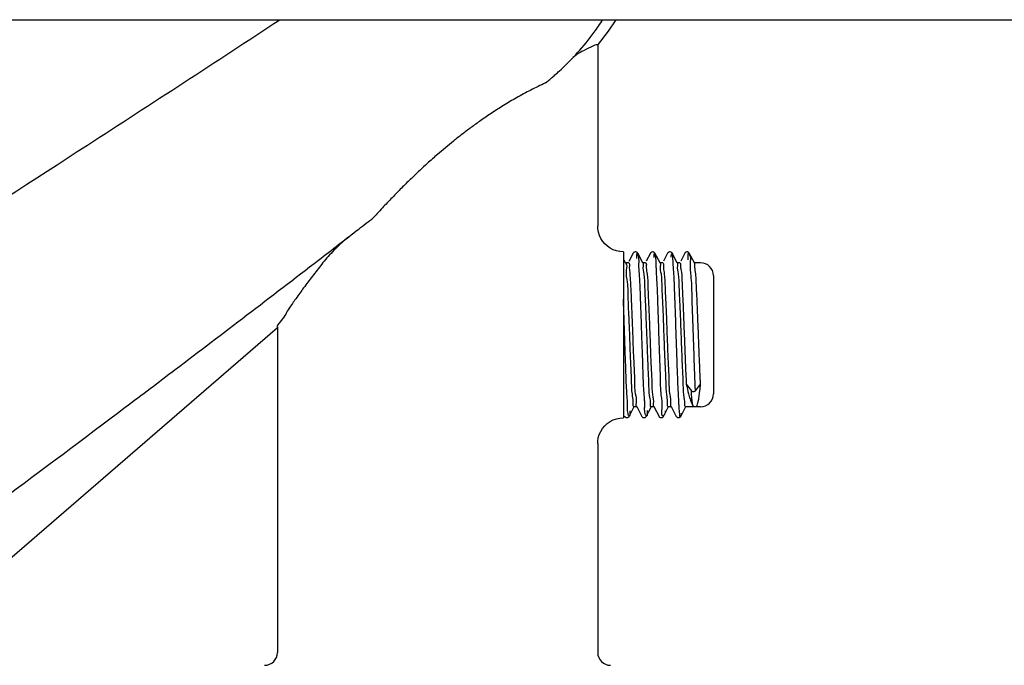
# Model space of a CAD drawing. Extents: x -1724 to 3694, y -3402 to 4094.
# Drawn here: x 688 to 764, y 1611 to 1661 of the extents above; entities that cross this region are included whole.
import ezdxf

# ---------------------------------------------------------------- set-up
doc = ezdxf.new("R2010")
doc.units = 0
doc.header["$LTSCALE"] = 30.734
doc.header["$MEASUREMENT"] = 0
doc.layers.get('0').update_dxf_attribs({"linetype": 'CONTINUOUS'})

msp = doc.modelspace()

# ---------------------------------------------------------------- linework, layer by layer
for p, q in [((3.792, 1660.867), (817.292, 1660.867)), ((732.548, 1658.909), (732.53, 1658.905)), ((732.652, 1658.85), (732.652, 1644.817)), ((734.652, 1642.817), (734.652, 1635.817)), ((735.418, 1642.71), (735.078, 1642.058)), ((736.162, 1641.949), (735.765, 1642.71)), ((736.755, 1642.71), (736.436, 1642.098)), ((737.102, 1642.71), (737.102, 1642.711)), ((737.499, 1641.949), (737.102, 1642.71)), ((738.092, 1642.71), (737.773, 1642.098)), ((738.836, 1641.949), (738.439, 1642.71)), ((739.429, 1642.71), (739.11, 1642.098)), ((739.776, 1642.71), (739.776, 1642.711)), ((740.173, 1641.949), (739.776, 1642.71)), ((734.825, 1641.949), (734.715, 1642.161)), ((735.037, 1641.964), (734.809, 1641.964)), ((736.374, 1641.964), (736.146, 1641.964)), ((737.711, 1641.964), (737.483, 1641.964)), ((739.048, 1641.964), (738.82, 1641.964)), ((740.652, 1641.964), (740.157, 1641.964)), ((741.652, 1640.964), (741.652, 1631.769)), ((661.96, 1597.371), (707.752, 1636.929)), ((707.752, 1636.983), (707.752, 1611.667)), ((734.652, 1635.785), (734.652, 1629.917)), ((739.543, 1632.532), (739.938, 1632.012)), ((740.257, 1632.012), (740.652, 1632.532)), ((735.096, 1630.023), (735.494, 1630.784)), ((735.705, 1630.769), (735.478, 1630.769)), ((735.69, 1630.784), (736.087, 1630.023)), ((736.433, 1630.023), (736.831, 1630.784)), ((737.042, 1630.769), (736.815, 1630.769)), ((737.027, 1630.784), (737.424, 1630.023)), ((737.77, 1630.023), (738.168, 1630.784)), ((738.379, 1630.769), (738.152, 1630.769)), ((738.364, 1630.784), (738.761, 1630.023)), ((739.107, 1630.023), (739.505, 1630.784)), ((740.652, 1630.769), (739.489, 1630.769)), ((739.993, 1630.989), (740.053, 1630.878)), ((734.75, 1630.023), (734.75, 1630.023)), ((735.1, 1630.027), (735.099, 1630.028)), ((732.652, 1627.917), (732.652, 1611.667))]:
    msp.add_line(p, q)
for points in [[(732.651, 1658.851), (733.497, 1659.965), (734.086, 1660.867)], [(734.652, 1642.816), (734.375, 1642.836), (734.115, 1642.89), (733.864, 1642.978), (733.628, 1643.099), (733.409, 1643.25), (733.213, 1643.428), (733.041, 1643.631), (732.898, 1643.855), (732.787, 1644.096), (732.708, 1644.35), (732.663, 1644.611), (732.652, 1644.817)], [(735.765, 1642.711), (735.759, 1642.72), (735.746, 1642.739), (735.729, 1642.759), (735.702, 1642.78), (735.661, 1642.799), (735.607, 1642.81), (735.555, 1642.807), (735.512, 1642.795), (735.475, 1642.775), (735.449, 1642.753), (735.433, 1642.734), (735.423, 1642.718), (735.418, 1642.71)], [(737.102, 1642.711), (737.094, 1642.724), (737.077, 1642.747), (737.054, 1642.769), (737.021, 1642.79), (736.974, 1642.806), (736.917, 1642.81), (736.867, 1642.802), (736.83, 1642.786), (736.801, 1642.767), (736.78, 1642.747), (736.767, 1642.73), (736.759, 1642.716), (736.755, 1642.71)], [(738.439, 1642.711), (738.433, 1642.72), (738.421, 1642.739), (738.404, 1642.758), (738.378, 1642.778), (738.337, 1642.798), (738.284, 1642.81), (738.233, 1642.808), (738.189, 1642.796), (738.151, 1642.777), (738.123, 1642.754), (738.107, 1642.734), (738.097, 1642.718), (738.092, 1642.71)], [(739.776, 1642.711), (739.769, 1642.723), (739.753, 1642.745), (739.73, 1642.767), (739.699, 1642.788), (739.653, 1642.805), (739.597, 1642.81), (739.546, 1642.803), (739.507, 1642.788), (739.477, 1642.769), (739.455, 1642.748), (739.442, 1642.731), (739.433, 1642.716), (739.429, 1642.71)], [(740.053, 1630.878), (740.055, 1630.875), (740.067, 1630.855), (740.084, 1630.835), (740.11, 1630.814), (740.152, 1630.793), (740.206, 1630.781), (740.259, 1630.782), (740.306, 1630.794), (740.346, 1630.816), (740.373, 1630.84), (740.38, 1630.847)], [(734.75, 1630.023), (734.753, 1630.017), (734.763, 1630.001), (734.779, 1629.981), (734.805, 1629.959), (734.842, 1629.939), (734.886, 1629.926), (734.936, 1629.923), (734.989, 1629.933), (735.03, 1629.952), (735.057, 1629.972), (735.076, 1629.992), (735.09, 1630.011), (735.096, 1630.023)], [(736.087, 1630.023), (736.094, 1630.01), (736.108, 1629.991), (736.129, 1629.969), (736.164, 1629.946), (736.212, 1629.928), (736.262, 1629.923), (736.31, 1629.929), (736.354, 1629.944), (736.386, 1629.965), (736.406, 1629.984), (736.419, 1630), (736.429, 1630.015), (736.433, 1630.023)], [(737.424, 1630.023), (737.432, 1630.009), (737.446, 1629.99), (737.468, 1629.968), (737.505, 1629.944), (737.555, 1629.927), (737.606, 1629.923), (737.652, 1629.93), (737.694, 1629.946), (737.725, 1629.966), (737.744, 1629.985), (737.757, 1630), (737.766, 1630.015), (737.77, 1630.023)], [(738.761, 1630.023), (738.766, 1630.013), (738.778, 1629.996), (738.797, 1629.975), (738.828, 1629.951), (738.872, 1629.932), (738.92, 1629.923), (738.97, 1629.926), (739.018, 1629.94), (739.055, 1629.961), (739.077, 1629.98), (739.092, 1629.997), (739.102, 1630.014), (739.107, 1630.023)], [(732.652, 1627.917), (732.66, 1628.096), (732.702, 1628.358), (732.778, 1628.613), (732.887, 1628.857), (733.029, 1629.085), (733.2, 1629.292), (733.397, 1629.474), (733.616, 1629.628), (733.854, 1629.751), (734.106, 1629.841), (734.367, 1629.896), (734.652, 1629.917)]]:
    msp.add_lwpolyline(points)
for centre, start, end in [((740.652, 1640.964), 0, 90), ((740.652, 1631.769), 270, 0), ((706.752, 1611.667), 270.00007, 0), ((733.652, 1611.667), 180, 269.99993)]:
    msp.add_arc(centre, 1, start, end)
for points, start_tangent, end_tangent in [([(643.404, 1619.484), (667.842, 1634.968), (692.973, 1651.113), (707.945, 1660.864)], (0.846136, 0.532966), (0.836505, 0.54796)), ([(729.651, 1656.858), (732.376, 1659.887), (733.048, 1660.864)], (0.740901, 0.671614), (0.542629, 0.839972)), ([(731.425, 1658.393), (730.881, 1658.037), (730.725, 1657.915)], (-0.890697, -0.454598), (-0.780019, -0.625756)), ([(732.53, 1658.905), (732.128, 1658.743), (731.425, 1658.393)], (-0.97114, -0.238511), (-0.890682, -0.454627)), ([(732.615, 1658.914), (732.579, 1658.914), (732.548, 1658.909)], (-0.991674, 0.128777), (-0.978924, -0.204224)), ([(732.638, 1658.892), (732.615, 1658.914)], (-0.103773, 0.994601), (-0.991743, 0.128242)), ([(732.638, 1658.884), (732.638, 1658.892)], (0.072309, 0.997382), (-0.103773, 0.994601)), ([(728.595, 1655.948), (728.865, 1656.171), (729.131, 1656.398), (729.393, 1656.627), (729.651, 1656.858)], (0.772555, 0.634948), (0.740901, 0.671614)), ([(728.595, 1655.948), (727.447, 1655.389), (726.347, 1654.794), (725.327, 1654.191), (724.402, 1653.6), (723.564, 1653.028), (722.799, 1652.477), (722.095, 1651.945), (721.437, 1651.425), (720.811, 1650.911), (720.202, 1650.393)], (-0.909055, -0.416676), (-0.755783, -0.654823)), ([(720.202, 1650.393), (719.406, 1649.688), (718.812, 1649.141), (718.169, 1648.53), (717.485, 1647.859), (716.764, 1647.126), (716.01, 1646.333), (715.227, 1645.481)], (-0.755783, -0.654823), (-0.670429, -0.741974)), ([(714.073, 1644.588), (715.227, 1645.481)], (0.791042, 0.611762), (0.790542, 0.612408)), ([(710.944, 1642.173), (714.073, 1644.588)], (0.792389, 0.610016), (0.791042, 0.611762)), ([(713.266, 1643.97), (712.997, 1643.737), (712.031, 1642.814), (711.192, 1641.852)], (-0.761575, -0.648077), (-0.619132, -0.785287)), ([(735.745, 1642.698), (735.737, 1642.708), (735.673, 1642.296)], (-0.53715, 0.843487), (-0.042012, -0.999117)), ([(735.842, 1642.383), (735.8, 1642.555), (735.745, 1642.697)], (-0.176831, 0.984241), (-0.534204, 0.845355)), ([(735.866, 1642.144), (735.842, 1642.383)], (-0.031448, 0.999505), (-0.176831, 0.984241)), ([(737.091, 1642.706), (737.081, 1642.72), (737.016, 1642.364)], (-0.447472, 0.894298), (-0.087382, -0.996175)), ([(737.146, 1642.491), (737.092, 1642.705)], (-0.185598, 0.982626), (-0.44171, 0.897158)), ([(737.179, 1642.288), (737.146, 1642.491)], (-0.129939, 0.991522), (-0.185598, 0.982626)), ([(737.211, 1641.698), (737.179, 1642.288)], (-0.021015, 0.999779), (-0.129939, 0.991522)), ([(738.444, 1642.705), (738.442, 1642.703), (738.378, 1642.564), (738.331, 1642.393)], (-0.72269, -0.691172), (-0.191407, -0.981511)), ([(738.501, 1642.471), (738.444, 1642.705)], (-0.042277, 0.999106), (-0.72088, -0.693059)), ([(738.507, 1642.259), (738.501, 1642.471)], (-0.026793, 0.999641), (-0.042277, 0.999106)), ([(738.517, 1641.986), (738.507, 1642.259)], (-0.04817, 0.998839), (-0.026793, 0.999641)), ([(739.746, 1642.678), (739.739, 1642.684), (739.674, 1642.182)], (-0.738748, 0.673981), (0.032974, -0.999456)), ([(739.868, 1642.461), (739.803, 1642.605), (739.746, 1642.678)], (-0.270653, 0.962677), (-0.736391, 0.676556)), ([(739.868, 1641.951), (739.868, 1642.461)], (0.08181, 0.996648), (-0.270653, 0.962677)), ([(699.802, 1633.664), (710.944, 1642.173)], (0.797086, 0.603866), (0.792389, 0.610016)), ([(711.192, 1641.852), (710.468, 1640.919), (709.79, 1640.015), (709.178, 1639.171), (708.659, 1638.425)], (-0.619132, -0.785287), (-0.561885, -0.827216)), ([(734.843, 1641.896), (734.815, 1641.904)], (-0.935899, 0.352269), (-0.977931, 0.208927)), ([(735.071, 1638.126), (735.033, 1639.142), (734.97, 1640.449), (734.906, 1641.395), (734.843, 1641.896)], (-0.047655, 0.998864), (-0.935899, 0.352269)), ([(735.045, 1641.956), (735.047, 1641.957), (735.113, 1641.609)], (0.704756, 0.70945), (0.078018, -0.996952)), ([(735.113, 1641.609), (735.179, 1640.762), (735.245, 1639.499), (735.288, 1638.483)], (0.078018, -0.996952), (0.041324, -0.999146)), ([(735.896, 1641.101), (735.864, 1641.849)], (-0.071728, 0.997424), (0.00996, 0.99995)), ([(735.864, 1641.849), (735.866, 1642.144)], (0.00996, 0.99995), (-0.031448, 0.999505)), ([(736.178, 1641.955), (736.166, 1641.961)], (-0.816025, 0.578016), (-0.946669, 0.322207)), ([(736.45, 1637.162), (736.388, 1638.728), (736.328, 1640.045), (736.269, 1641.068), (736.208, 1641.736), (736.178, 1641.955)], (-0.037205, 0.999308), (-0.816025, 0.578016)), ([(736.374, 1641.964), (736.434, 1641.739), (736.433, 1641.566)], (1, 0), (0.032597, -0.999469)), ([(736.433, 1641.566), (736.495, 1641.082), (736.556, 1640.043), (736.616, 1638.716), (736.677, 1637.189)], (0.032597, -0.999469), (0.037267, -0.999305)), ([(737.225, 1641.319), (737.211, 1641.698)], (-0.047901, 0.998852), (-0.021015, 0.999779)), ([(737.515, 1641.955), (737.503, 1641.961)], (-0.815071, 0.579361), (-0.94425, 0.329229)), ([(738.092, 1631.187), (738.028, 1631.693), (737.968, 1632.742), (737.907, 1634.075), (737.847, 1635.608), (737.786, 1637.189), (737.726, 1638.716), (737.665, 1640.043), (737.605, 1641.082), (737.544, 1641.739), (737.515, 1641.955)], (-0.029648, 0.99956), (-0.815071, 0.579361)), ([(737.711, 1641.964), (737.771, 1641.744), (737.77, 1641.574)], (1, 0), (0.033785, -0.999429)), ([(737.77, 1641.574), (737.831, 1641.097), (737.892, 1640.063), (737.952, 1638.745), (738.013, 1637.213), (738.073, 1635.622), (738.133, 1634.113), (738.193, 1632.776), (738.255, 1631.692), (738.318, 1630.999), (738.348, 1630.778)], (0.033785, -0.999429), (0.825527, -0.564363)), ([(738.572, 1641.272), (738.517, 1641.986)], (-0.078979, 0.996876), (-0.04817, 0.998839)), ([(738.851, 1641.955), (738.84, 1641.961)], (-0.815092, 0.579332), (-0.940883, 0.338732)), ([(739.428, 1630.999), (739.365, 1631.692), (739.303, 1632.776), (739.243, 1634.113), (739.183, 1635.622), (739.122, 1637.213), (739.061, 1638.745), (739.001, 1640.063), (738.941, 1641.097), (738.88, 1641.744), (738.851, 1641.955)], (0.049721, 0.998763), (-0.815092, 0.579332)), ([(739.048, 1641.964), (739.103, 1641.778), (739.122, 1641.449)], (1, 0), (0.143382, -0.989667)), ([(739.888, 1641.222), (739.868, 1641.951)], (-0.097904, 0.995196), (0.08181, 0.996648)), ([(740.185, 1641.956), (740.178, 1641.96)], (-0.803256, 0.595634), (-0.90684, 0.421476)), ([(740.295, 1640.975), (740.268, 1641.231), (740.213, 1641.778), (740.185, 1641.956)], (-0.07578, 0.997125), (-0.803256, 0.595634)), ([(735.992, 1639.079), (735.928, 1640.655), (735.896, 1641.101)], (-0.030819, 0.999525), (-0.071728, 0.997424)), ([(737.405, 1636.881), (737.341, 1638.758), (737.276, 1640.414), (737.225, 1641.319)], (-0.033026, 0.999455), (-0.047901, 0.998852)), ([(738.873, 1633.099), (738.831, 1634.266), (738.766, 1636.162), (738.702, 1638.077), (738.637, 1639.834), (738.572, 1641.272)], (-0.039569, 0.999217), (-0.078979, 0.996876)), ([(739.122, 1641.449), (739.158, 1641.231), (739.213, 1640.361), (739.268, 1639.225), (739.323, 1637.903), (739.378, 1636.475), (739.433, 1635.041), (739.488, 1633.695), (739.543, 1632.532)], (0.143382, -0.989667), (0.052116, -0.998641)), ([(740.214, 1633.035), (740.192, 1633.601), (740.128, 1635.445), (740.063, 1637.373), (739.998, 1639.209), (739.933, 1640.784), (739.888, 1641.222)], (-0.039193, 0.999232), (-0.097904, 0.995196)), ([(740.634, 1632.894), (740.598, 1633.695), (740.543, 1635.041), (740.488, 1636.475), (740.433, 1637.903), (740.378, 1639.225), (740.323, 1640.361), (740.295, 1640.975)], (-0.048487, 0.998824), (-0.07578, 0.997125)), ([(708.659, 1638.425), (707.994, 1637.41), (707.75, 1636.972)], (-0.561885, -0.827216), (0.98237, 0.186947)), ([(734.737, 1636.701), (734.716, 1637.332), (734.652, 1639.144)], (-0.03287, 0.99946), (-0.037191, 0.999308)), ([(735.288, 1638.483), (735.311, 1637.939), (735.376, 1636.228), (735.442, 1634.532), (735.508, 1633.009), (735.574, 1631.806), (735.64, 1631.035), (735.67, 1630.779)], (0.041324, -0.999146), (0.827158, -0.561969)), ([(736.098, 1635.993), (736.056, 1637.26), (735.992, 1639.079)], (-0.033157, 0.99945), (-0.030819, 0.999525)), ([(735.141, 1636.486), (735.097, 1637.59), (735.071, 1638.126)], (-0.03573, 0.999361), (-0.047655, 0.998864)), ([(736.514, 1635.503), (736.45, 1637.162)], (-0.037276, 0.999305), (-0.037205, 0.999308)), ([(736.677, 1637.189), (736.737, 1635.608)], (0.037267, -0.999305), (0.037202, -0.999308)), ([(734.803, 1634.811), (734.78, 1635.434), (734.737, 1636.701)], (-0.036791, 0.999323), (-0.03287, 0.99946)), ([(735.418, 1631.207), (735.351, 1631.737), (735.287, 1632.867), (735.224, 1634.307), (735.16, 1635.929), (735.141, 1636.486)], (-0.025579, 0.999673), (-0.03573, 0.999361)), ([(737.6, 1631.664), (737.535, 1633.164), (737.47, 1634.958), (737.405, 1636.881)], (-0.129476, 0.991583), (-0.033026, 0.999455)), ([(736.183, 1633.553), (736.119, 1635.362), (736.098, 1635.993)], (-0.028712, 0.999588), (-0.033157, 0.99945)), ([(736.756, 1631.161), (736.695, 1631.636), (736.635, 1632.657), (736.575, 1633.967), (736.514, 1635.503)], (-0.033981, 0.999422), (-0.037276, 0.999305)), ([(736.737, 1635.608), (736.798, 1634.075), (736.858, 1632.742), (736.918, 1631.693), (736.98, 1631.005), (737.01, 1630.779)], (0.037202, -0.999308), (0.818324, -0.574757)), ([(734.844, 1633.619), (734.803, 1634.811)], (-0.030037, 0.999549), (-0.036791, 0.999323)), ([(657.574, 1602.598), (676.482, 1616.285), (695.921, 1630.732), (699.802, 1633.664)], (0.813616, 0.581403), (0.797086, 0.603866)), ([(734.907, 1632.049), (734.844, 1633.619)], (-0.069289, 0.997597), (-0.030037, 0.999549)), ([(736.283, 1631.558), (736.247, 1631.996), (736.183, 1633.553)], (-0.080932, 0.99672), (-0.028712, 0.999588)), ([(738.942, 1631.614), (738.896, 1632.563), (738.873, 1633.099)], (-0.048844, 0.998806), (-0.039569, 0.999217)), ([(739.543, 1632.532), (739.719, 1631.768)], (0.202004, -0.979385), (0.255538, -0.966799)), ([(740.236, 1632.504), (740.214, 1633.035)], (-0.042154, 0.999111), (-0.039193, 0.999232)), ([(740.257, 1632.012), (740.236, 1632.504)], (-0.045906, 0.998946), (-0.042154, 0.999111)), ([(740.624, 1632.257), (740.652, 1632.532)], (0.107924, 0.994159), (0.101358, 0.99485)), ([(740.652, 1632.532), (740.634, 1632.894)], (-0.052116, 0.998641), (-0.048487, 0.998824)), ([(734.941, 1631.606), (734.907, 1632.049)], (-0.074629, 0.997211), (-0.069289, 0.997597)), ([(734.966, 1631.209), (734.941, 1631.606)], (-0.043752, 0.999042), (-0.074629, 0.997211)), ([(736.308, 1631.167), (736.283, 1631.558)], (-0.040787, 0.999168), (-0.080932, 0.99672)), ([(737.658, 1631.259), (737.6, 1631.664)], (-0.116187, 0.993227), (-0.129476, 0.991583)), ([(738.961, 1631.211), (738.942, 1631.614)], (-0.045575, 0.998961), (-0.048844, 0.998806)), ([(739.719, 1631.768), (739.778, 1631.556)], (0.255538, -0.966799), (0.283246, -0.959047)), ([(739.778, 1631.556), (739.895, 1631.204), (739.953, 1631.065)], (0.283246, -0.959047), (0.418273, -0.908321)), ([(739.952, 1631.761), (739.938, 1632.012)], (-0.059308, 0.99824), (-0.055856, 0.998439)), ([(739.938, 1632.012), (740.036, 1631.958), (740.159, 1631.958), (740.257, 1632.012)], (0.605002, -0.796224), (0.605002, 0.796224)), ([(739.966, 1631.541), (739.952, 1631.761)], (-0.072491, 0.997369), (-0.059308, 0.99824)), ([(739.982, 1631.351), (739.966, 1631.541)], (-0.101065, 0.99488), (-0.072491, 0.997369)), ([(740.507, 1631.368), (740.565, 1631.768)], (0.162349, 0.986733), (0.130736, 0.991417)), ([(740.565, 1631.768), (740.624, 1632.257)], (0.130736, 0.991417), (0.107924, 0.994159)), ([(734.967, 1630.573), (734.971, 1630.864)], (-0.025945, 0.999663), (0.017688, 0.999844)), ([(734.971, 1630.864), (734.966, 1631.209)], (0.017688, 0.999844), (-0.043752, 0.999042)), ([(735.478, 1630.769), (735.414, 1631.017), (735.418, 1631.207)], (-1, 0), (-0.025579, 0.999673)), ([(735.67, 1630.779), (735.686, 1630.772)], (0.827158, -0.561969), (0.964319, -0.264743)), ([(736.302, 1630.544), (736.311, 1630.828)], (-0.01306, 0.999915), (0.034586, 0.999402)), ([(736.311, 1630.828), (736.308, 1631.167)], (0.034586, 0.999402), (-0.040787, 0.999168)), ([(736.815, 1630.769), (736.755, 1630.99), (736.756, 1631.161)], (-1, 0), (-0.033981, 0.999422)), ([(737.01, 1630.779), (737.023, 1630.772)], (0.818324, -0.574757), (0.950938, -0.309381)), ([(737.643, 1630.36), (737.665, 1630.598), (737.679, 1630.898)], (0.076079, 0.997102), (0.004497, 0.99999)), ([(737.679, 1630.898), (737.658, 1631.259)], (0.004497, 0.99999), (-0.116187, 0.993227)), ([(738.152, 1630.769), (738.09, 1631.005), (738.092, 1631.187)], (-1, 0), (-0.029648, 0.99956)), ([(738.348, 1630.778), (738.36, 1630.772)], (0.825527, -0.564363), (0.947559, -0.31958)), ([(738.979, 1630.86), (738.961, 1631.211)], (-0.063678, 0.997971), (-0.045575, 0.998961)), ([(739.026, 1630.333), (738.979, 1630.86)], (-0.109242, 0.994015), (-0.063678, 0.997971)), ([(739.427, 1630.841), (739.428, 1630.999)], (-0.149023, 0.988834), (0.049721, 0.998763)), ([(739.489, 1630.769), (739.427, 1630.841)], (-1, 0), (-0.149023, 0.988834)), ([(739.953, 1631.065), (739.991, 1630.988)], (0.418273, -0.908321), (0.482273, -0.876021)), ([(740.016, 1631.067), (739.982, 1631.351)], (-0.116164, 0.99323), (-0.101065, 0.99488)), ([(740.046, 1630.874), (740.027, 1630.97), (740.016, 1631.067)], (-0.485831, 0.874053), (-0.116164, 0.99323)), ([(740.052, 1630.866), (740.046, 1630.874)], (-0.76779, 0.640701), (-0.490587, 0.871392)), ([(740.072, 1630.867), (740.052, 1630.866)], (-0.826373, -0.563124), (-0.76779, 0.640701)), ([(740.38, 1630.848), (740.391, 1630.867)], (0.633853, 0.773453), (0.37072, 0.928745)), ([(740.391, 1630.867), (740.451, 1631.065)], (0.37072, 0.928745), (0.220039, 0.975491)), ([(740.451, 1631.065), (740.478, 1631.204)], (0.220039, 0.975491), (0.179242, 0.983805)), ([(740.478, 1631.204), (740.507, 1631.368)], (0.179242, 0.983805), (0.162349, 0.986733)), ([(734.991, 1630.337), (734.967, 1630.573)], (-0.18744, 0.982276), (-0.025945, 0.999663)), ([(735.1, 1630.027), (735.035, 1630.17), (734.991, 1630.337)], (-0.717464, 0.696596), (-0.18744, 0.982276)), ([(735.155, 1630.248), (735.099, 1630.028)], (-0.049476, -0.998775), (-0.686574, 0.72706)), ([(735.163, 1630.452), (735.155, 1630.248)], (-0.03292, -0.999458), (-0.049476, -0.998775)), ([(736.441, 1630.031), (736.438, 1630.034), (736.374, 1630.154), (736.302, 1630.544)], (-0.748111, 0.663574), (-0.01306, 0.999915)), ([(736.499, 1630.269), (736.441, 1630.031)], (-0.028748, -0.999587), (-0.747352, 0.664429)), ([(736.502, 1630.479), (736.499, 1630.269)], (-0.01455, -0.999894), (-0.028748, -0.999587)), ([(737.743, 1630.07), (737.729, 1630.063), (737.643, 1630.36)], (-0.867864, -0.496801), (0.076079, 0.997102)), ([(737.875, 1630.232), (737.794, 1630.108), (737.744, 1630.07)], (-0.330893, -0.943668), (-0.867438, -0.497544)), ([(737.895, 1630.466), (737.875, 1630.232)], (0.085643, -0.996326), (-0.330893, -0.943668)), ([(739.102, 1630.025), (739.091, 1630.011), (739.026, 1630.333)], (-0.426665, -0.90441), (-0.109242, 0.994015)), ([(739.155, 1630.274), (739.102, 1630.026)], (-0.153665, -0.988123), (-0.423578, -0.905859))]:
    msp.add_spline(points, degree=3, dxfattribs=dict(start_tangent=start_tangent, end_tangent=end_tangent))

doc.saveas('drawing.dxf')
